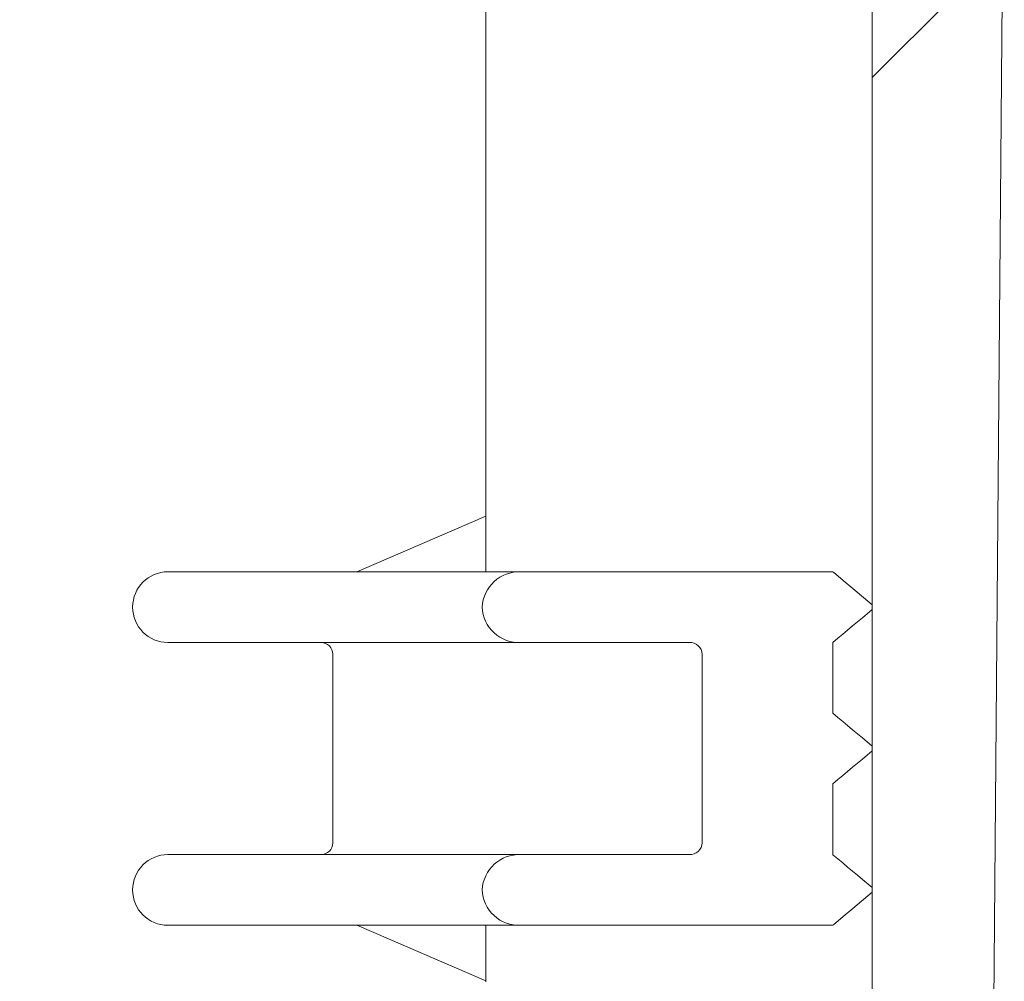
# Model space of a CAD drawing. Units: millimetres. Extents: x 1531 to 4407, y 93 to 4024.
# Drawn here: x 2674 to 2757, y 3119 to 3200 of the extents above; entities that cross this region are included whole.
import ezdxf

# ---------------------------------------------------------------- set-up
doc = ezdxf.new("R2010")
doc.units = ezdxf.units.MM
doc.header["$LTSCALE"] = 20
doc.linetypes.add('SLD-Durchgehend', pattern=[0])

msp = doc.modelspace()

# ---------------------------------------------------------------- hatches: boundary and pattern name
at = {"linetype": 'SLD-Durchgehend', "lineweight": 18}
h = msp.add_hatch(dxfattribs=at)
h.set_pattern_fill('ANSI31', color=256, scale=20, style=0)
edge = h.paths.add_edge_path(flags=0)
edge.add_spline(control_points=[(2622.56, 3575.063), (2622.596, 3575.146), (2622.635, 3575.227), (2622.677, 3575.305), (2622.833, 3575.593), (2623.04, 3575.857), (2623.279, 3576.079), (2623.526, 3576.308), (2623.814, 3576.499), (2624.121, 3576.639), (2624.444, 3576.787), (2624.796, 3576.882), (2625.149, 3576.919), (2625.267, 3576.932), (2625.385, 3576.938), (2625.503, 3576.938)], knot_values=[0.000714, 0.000714, 0.000714, 0.000714, 0.000981, 0.000981, 0.000981, 0.00196, 0.00196, 0.00196, 0.00297, 0.00297, 0.00297, 0.004036, 0.004036, 0.004036, 0.004388, 0.004388, 0.004388, 0.004388], weights=[1, 1, 1, 1, 1, 1, 1, 1, 1, 1, 1, 1, 1, 1, 1, 1], degree=3, periodic=0)
edge.add_line((2625.503, 3576.938), (2721.796, 3576.938))
edge.add_spline(control_points=[(2721.796, 3576.938), (2722.104, 3576.938), (2722.414, 3576.898), (2722.712, 3576.82), (2723.103, 3576.717), (2723.482, 3576.544), (2723.813, 3576.312), (2724.129, 3576.091), (2724.41, 3575.808), (2724.623, 3575.486), (2724.816, 3575.195), (2724.96, 3574.862), (2725.034, 3574.52), (2725.063, 3574.389), (2725.082, 3574.255), (2725.091, 3574.121)], knot_values=[0.004354, 0.004354, 0.004354, 0.004354, 0.005277, 0.005277, 0.005277, 0.006493, 0.006493, 0.006493, 0.007653, 0.007653, 0.007653, 0.008705, 0.008705, 0.008705, 0.009106, 0.009106, 0.009106, 0.009106], weights=[1, 1, 1, 1, 1, 1, 1, 1, 1, 1, 1, 1, 1, 1, 1, 1], degree=3, periodic=0)
edge.add_spline(control_points=[(2725.091, 3574.121), (2725.311, 3570.857), (2725.53, 3567.592), (2725.75, 3564.328)], knot_values=[0.031495, 0.031495, 0.031495, 0.031495, 0.041311, 0.041311, 0.041311, 0.041311], weights=[1, 1, 1, 1], degree=3, periodic=0)
edge.add_spline(control_points=[(2725.75, 3564.328), (2725.765, 3564.117), (2725.786, 3563.907), (2725.815, 3563.697), (2725.954, 3562.688), (2726.269, 3561.691), (2726.727, 3560.781), (2726.932, 3560.376), (2727.165, 3559.984), (2727.424, 3559.611), (2728.102, 3558.634), (2728.97, 3557.771), (2729.938, 3557.081), (2730.903, 3556.393), (2731.993, 3555.857), (2733.123, 3555.5), (2734.332, 3555.117), (2735.617, 3554.928), (2736.885, 3554.938)], knot_values=[0.060912, 0.060912, 0.060912, 0.060912, 0.061538, 0.061538, 0.061538, 0.064581, 0.064581, 0.064581, 0.065923, 0.065923, 0.065923, 0.06949, 0.06949, 0.06949, 0.07304, 0.07304, 0.07304, 0.076839, 0.076839, 0.076839, 0.076839], weights=[1, 1, 1, 1, 1, 1, 1, 1, 1, 1, 1, 1, 1, 1, 1, 1, 1, 1, 1], degree=3, periodic=0)
edge.add_spline(control_points=[(2736.885, 3554.938), (2737.787, 3554.946), (2738.689, 3554.953), (2739.591, 3554.961)], knot_values=[0.057647, 0.057647, 0.057647, 0.057647, 0.060354, 0.060354, 0.060354, 0.060354], weights=[1, 1, 1, 1], degree=3, periodic=0)
edge.add_spline(control_points=[(2739.591, 3554.961), (2739.968, 3554.964), (2740.349, 3554.908), (2740.708, 3554.797), (2741.101, 3554.675), (2741.48, 3554.482), (2741.805, 3554.229), (2742.111, 3553.991), (2742.378, 3553.693), (2742.574, 3553.359), (2742.749, 3553.061), (2742.872, 3552.725), (2742.926, 3552.383), (2742.947, 3552.252), (2742.958, 3552.12), (2742.959, 3551.988)], knot_values=[0.004232, 0.004232, 0.004232, 0.004232, 0.005361, 0.005361, 0.005361, 0.0066, 0.0066, 0.0066, 0.007765, 0.007765, 0.007765, 0.008804, 0.008804, 0.008804, 0.009198, 0.009198, 0.009198, 0.009198], weights=[1, 1, 1, 1, 1, 1, 1, 1, 1, 1, 1, 1, 1, 1, 1, 1], degree=3, periodic=0)
edge.add_spline(control_points=[(2742.959, 3551.988), (2744.063, 3442.971), (2745.168, 3333.955), (2746.274, 3224.938)], knot_values=[0.715151, 0.715151, 0.715151, 0.715151, 1.042218, 1.042218, 1.042218, 1.042218], weights=[1, 1, 1, 1], degree=3, periodic=0)
edge.add_line((2746.274, 3224.938), (2746.274, 2972.938))
edge.add_spline(control_points=[(2746.274, 2972.938), (2748.408, 2966.27), (2750.547, 2959.603), (2752.69, 2952.938)], knot_values=[0.65937, 0.65937, 0.65937, 0.65937, 0.680378, 0.680378, 0.680378, 0.680378], weights=[1, 1, 1, 1], degree=3, periodic=0)
edge.add_line((2752.69, 2952.938), (2755.233, 2952.938))
edge.add_spline(control_points=[(2755.233, 2952.938), (2755.982, 3043.605), (2756.732, 3134.271), (2757.482, 3224.938)], knot_values=[0.671573, 0.671573, 0.671573, 0.671573, 0.943583, 0.943583, 0.943583, 0.943583], weights=[1, 1, 1, 1], degree=3, periodic=0)
edge.add_spline(control_points=[(2757.482, 3224.938), (2756.363, 3336.944), (2755.246, 3448.95), (2754.13, 3560.956)], knot_values=[0.701691, 0.701691, 0.701691, 0.701691, 1.037725, 1.037725, 1.037725, 1.037725], weights=[1, 1, 1, 1], degree=3, periodic=0)
edge.add_spline(control_points=[(2754.13, 3560.956), (2754.128, 3561.13), (2754.1, 3561.307), (2754.048, 3561.473), (2753.976, 3561.706), (2753.854, 3561.926), (2753.7, 3562.115), (2753.529, 3562.325), (2753.312, 3562.502), (2753.076, 3562.634), (2752.831, 3562.77), (2752.557, 3562.863), (2752.28, 3562.907), (2752.15, 3562.928), (2752.018, 3562.938), (2751.886, 3562.938)], knot_values=[0.007553, 0.007553, 0.007553, 0.007553, 0.008084, 0.008084, 0.008084, 0.008828, 0.008828, 0.008828, 0.009655, 0.009655, 0.009655, 0.010511, 0.010511, 0.010511, 0.010911, 0.010911, 0.010911, 0.010911], weights=[1, 1, 1, 1, 1, 1, 1, 1, 1, 1, 1, 1, 1, 1, 1, 1], degree=3, periodic=0)
edge.add_line((2751.886, 3562.938), (2736.784, 3562.938))
edge.add_spline(control_points=[(2736.784, 3562.938), (2736.644, 3562.938), (2736.503, 3562.95), (2736.365, 3562.974), (2736.094, 3563.021), (2735.827, 3563.116), (2735.589, 3563.253), (2735.36, 3563.386), (2735.151, 3563.562), (2734.985, 3563.769), (2734.883, 3563.897), (2734.796, 3564.038), (2734.729, 3564.187), (2734.646, 3564.374), (2734.592, 3564.577), (2734.574, 3564.781), (2734.573, 3564.793), (2734.572, 3564.804), (2734.571, 3564.816)], knot_values=[0.010677, 0.010677, 0.010677, 0.010677, 0.011097, 0.011097, 0.011097, 0.011923, 0.011923, 0.011923, 0.01272, 0.01272, 0.01272, 0.013207, 0.013207, 0.013207, 0.013821, 0.013821, 0.013821, 0.013855, 0.013855, 0.013855, 0.013855], weights=[1, 1, 1, 1, 1, 1, 1, 1, 1, 1, 1, 1, 1, 1, 1, 1, 1, 1, 1], degree=3, periodic=0)
edge.add_spline(control_points=[(2734.571, 3564.816), (2734.027, 3572.857), (2733.482, 3580.897), (2732.938, 3588.938)], knot_values=[0.655505, 0.655505, 0.655505, 0.655505, 0.679682, 0.679682, 0.679682, 0.679682], weights=[1, 1, 1, 1], degree=3, periodic=0)
edge.add_line((2732.938, 3588.938), (2727.415, 3588.938))
edge.add_spline(control_points=[(2727.415, 3588.938), (2725.945, 3587.606), (2724.477, 3586.272), (2723.009, 3584.938)], knot_values=[0.703599, 0.703599, 0.703599, 0.703599, 0.709595, 0.709595, 0.709595, 0.709595], weights=[1, 1, 1, 1], degree=3, periodic=0)
edge.add_line((2723.009, 3584.938), (2708.535, 3584.938))
edge.add_spline(control_points=[(2708.535, 3584.938), (2708.611, 3586.271), (2708.688, 3587.605), (2708.764, 3588.938)], knot_values=[0.011051, 0.011051, 0.011051, 0.011051, 0.015057, 0.015057, 0.015057, 0.015057], weights=[1, 1, 1, 1], degree=3, periodic=0)
edge.add_line((2708.764, 3588.938), (2683.275, 3588.938))
edge.add_line((2683.275, 3588.938), (2683.791, 3584.938))
edge.add_line((2683.791, 3584.938), (2642.032, 3584.938))
edge.add_line((2642.032, 3584.938), (2642.032, 3588.938))
edge.add_line((2642.032, 3588.938), (2617.125, 3588.938))
edge.add_spline(control_points=[(2617.125, 3588.938), (2617.087, 3588.938), (2617.048, 3588.937), (2617.009, 3588.936), (2616.636, 3588.923), (2616.26, 3588.846), (2615.913, 3588.71), (2615.567, 3588.574), (2615.239, 3588.375), (2614.961, 3588.129), (2614.693, 3587.892), (2614.463, 3587.603), (2614.296, 3587.287), (2614.194, 3587.095), (2614.112, 3586.89), (2614.056, 3586.68), (2613.991, 3586.439), (2613.958, 3586.187), (2613.958, 3585.938)], knot_values=[0.015223, 0.015223, 0.015223, 0.015223, 0.015338, 0.015338, 0.015338, 0.016459, 0.016459, 0.016459, 0.017576, 0.017576, 0.017576, 0.018651, 0.018651, 0.018651, 0.019298, 0.019298, 0.019298, 0.020046, 0.020046, 0.020046, 0.020046], weights=[1, 1, 1, 1, 1, 1, 1, 1, 1, 1, 1, 1, 1, 1, 1, 1, 1, 1, 1], degree=3, periodic=0)
edge.add_line((2613.958, 3585.938), (2613.958, 3571.938))
edge.add_line((2613.958, 3571.938), (2617.66, 3571.938))
edge.add_spline(control_points=[(2617.66, 3571.938), (2618.048, 3571.938), (2618.439, 3571.979), (2618.818, 3572.06), (2619.388, 3572.181), (2619.946, 3572.396), (2620.448, 3572.691), (2620.925, 3572.971), (2621.364, 3573.331), (2621.729, 3573.747), (2622.071, 3574.137), (2622.356, 3574.586), (2622.56, 3575.063)], knot_values=[0.005619, 0.005619, 0.005619, 0.005619, 0.006789, 0.006789, 0.006789, 0.008549, 0.008549, 0.008549, 0.010219, 0.010219, 0.010219, 0.011785, 0.011785, 0.011785, 0.011785], weights=[1, 1, 1, 1, 1, 1, 1, 1, 1, 1, 1, 1, 1], degree=3, periodic=0)
h = msp.add_hatch(dxfattribs=at)
h.set_pattern_fill('ANSI31', color=256, scale=20, style=0)
edge = h.paths.add_edge_path(flags=0)
edge.add_line((2746.263, 3126.138), (2746.263, 3126.538))
edge.add_spline(control_points=[(2746.263, 3126.538), (2745.985, 3126.77), (2745.707, 3127.003), (2745.429, 3127.235), (2745.29, 3127.351), (2745.151, 3127.467), (2745.012, 3127.583), (2744.873, 3127.699), (2744.734, 3127.816), (2744.595, 3127.932), (2744.456, 3128.048), (2744.318, 3128.164), (2744.179, 3128.28), (2744.04, 3128.397), (2743.901, 3128.513), (2743.762, 3128.629), (2743.623, 3128.745), (2743.484, 3128.861), (2743.345, 3128.978), (2743.206, 3129.094), (2743.068, 3129.21), (2742.929, 3129.326)], knot_values=[0, 0, 0, 0, 0.001087, 0.001087, 0.001087, 0.00163, 0.00163, 0.00163, 0.002173, 0.002173, 0.002173, 0.002716, 0.002716, 0.002716, 0.00326, 0.00326, 0.00326, 0.003803, 0.003803, 0.003803, 0.004346, 0.004346, 0.004346, 0.004346], weights=[1, 1, 1, 1, 1, 1, 1, 1, 1, 1, 1, 1, 1, 1, 1, 1, 1, 1, 1, 1, 1, 1], degree=3, periodic=0)
edge.add_line((2742.929, 3129.326), (2742.929, 3135.35))
edge.add_spline(control_points=[(2742.929, 3135.35), (2743.068, 3135.466), (2743.206, 3135.582), (2743.345, 3135.698), (2743.484, 3135.815), (2743.623, 3135.931), (2743.762, 3136.047), (2743.901, 3136.163), (2744.04, 3136.28), (2744.179, 3136.396), (2744.318, 3136.512), (2744.456, 3136.628), (2744.595, 3136.744), (2744.734, 3136.861), (2744.873, 3136.977), (2745.012, 3137.093), (2745.151, 3137.209), (2745.29, 3137.325), (2745.429, 3137.441), (2745.707, 3137.674), (2745.985, 3137.906), (2746.263, 3138.138)], knot_values=[0, 0, 0, 0, 0.000543, 0.000543, 0.000543, 0.001087, 0.001087, 0.001087, 0.00163, 0.00163, 0.00163, 0.002173, 0.002173, 0.002173, 0.002716, 0.002716, 0.002716, 0.00326, 0.00326, 0.00326, 0.004346, 0.004346, 0.004346, 0.004346], weights=[1, 1, 1, 1, 1, 1, 1, 1, 1, 1, 1, 1, 1, 1, 1, 1, 1, 1, 1, 1, 1, 1], degree=3, periodic=0)
edge.add_line((2746.263, 3138.138), (2746.263, 3138.538))
edge.add_spline(control_points=[(2746.263, 3138.538), (2745.985, 3138.77), (2745.707, 3139.003), (2745.429, 3139.235), (2745.29, 3139.351), (2745.151, 3139.467), (2745.012, 3139.583), (2744.873, 3139.699), (2744.734, 3139.816), (2744.595, 3139.932), (2744.456, 3140.048), (2744.318, 3140.164), (2744.179, 3140.28), (2744.04, 3140.397), (2743.901, 3140.513), (2743.762, 3140.629), (2743.623, 3140.745), (2743.484, 3140.861), (2743.345, 3140.978), (2743.206, 3141.094), (2743.068, 3141.21), (2742.929, 3141.326)], knot_values=[0, 0, 0, 0, 0.001087, 0.001087, 0.001087, 0.00163, 0.00163, 0.00163, 0.002173, 0.002173, 0.002173, 0.002716, 0.002716, 0.002716, 0.00326, 0.00326, 0.00326, 0.003803, 0.003803, 0.003803, 0.004346, 0.004346, 0.004346, 0.004346], weights=[1, 1, 1, 1, 1, 1, 1, 1, 1, 1, 1, 1, 1, 1, 1, 1, 1, 1, 1, 1, 1, 1], degree=3, periodic=0)
edge.add_line((2742.929, 3141.326), (2742.929, 3147.35))
edge.add_spline(control_points=[(2742.929, 3147.35), (2743.068, 3147.466), (2743.206, 3147.582), (2743.345, 3147.698), (2743.484, 3147.815), (2743.623, 3147.931), (2743.762, 3148.047), (2743.901, 3148.163), (2744.04, 3148.28), (2744.179, 3148.396), (2744.318, 3148.512), (2744.456, 3148.628), (2744.595, 3148.744), (2744.734, 3148.861), (2744.873, 3148.977), (2745.012, 3149.093), (2745.151, 3149.209), (2745.29, 3149.325), (2745.429, 3149.441), (2745.707, 3149.674), (2745.985, 3149.906), (2746.263, 3150.138)], knot_values=[0, 0, 0, 0, 0.000543, 0.000543, 0.000543, 0.001087, 0.001087, 0.001087, 0.00163, 0.00163, 0.00163, 0.002173, 0.002173, 0.002173, 0.002716, 0.002716, 0.002716, 0.00326, 0.00326, 0.00326, 0.004346, 0.004346, 0.004346, 0.004346], weights=[1, 1, 1, 1, 1, 1, 1, 1, 1, 1, 1, 1, 1, 1, 1, 1, 1, 1, 1, 1, 1, 1], degree=3, periodic=0)
edge.add_line((2746.263, 3150.138), (2746.263, 3150.538))
edge.add_spline(control_points=[(2746.263, 3150.538), (2745.713, 3150.997), (2745.164, 3151.456), (2744.615, 3151.916), (2744.34, 3152.145), (2744.065, 3152.375), (2743.791, 3152.605), (2743.516, 3152.835), (2743.242, 3153.065), (2742.967, 3153.294), (2742.95, 3153.309), (2742.932, 3153.324), (2742.915, 3153.338)], knot_values=[0, 0, 0, 0, 0.002148, 0.002148, 0.002148, 0.003222, 0.003222, 0.003222, 0.004296, 0.004296, 0.004296, 0.004364, 0.004364, 0.004364, 0.004364], weights=[1, 1, 1, 1, 1, 1, 1, 1, 1, 1, 1, 1, 1], degree=3, periodic=0)
edge.add_line((2742.915, 3153.338), (2716.421, 3153.338))
edge.add_spline(control_points=[(2716.421, 3153.338), (2716.38, 3153.338), (2716.339, 3153.337), (2716.298, 3153.336), (2715.924, 3153.323), (2715.546, 3153.251), (2715.195, 3153.122), (2714.871, 3153.003), (2714.561, 3152.833), (2714.288, 3152.621), (2714.031, 3152.42), (2713.801, 3152.177), (2713.619, 3151.905), (2713.437, 3151.633), (2713.298, 3151.326), (2713.219, 3151.009), (2713.181, 3150.858), (2713.156, 3150.704), (2713.144, 3150.55), (2713.138, 3150.48), (2713.136, 3150.409), (2713.136, 3150.338)], knot_values=[0.015631, 0.015631, 0.015631, 0.015631, 0.015754, 0.015754, 0.015754, 0.016892, 0.016892, 0.016892, 0.01794, 0.01794, 0.01794, 0.018931, 0.018931, 0.018931, 0.019926, 0.019926, 0.019926, 0.020391, 0.020391, 0.020391, 0.020604, 0.020604, 0.020604, 0.020604], weights=[1, 1, 1, 1, 1, 1, 1, 1, 1, 1, 1, 1, 1, 1, 1, 1, 1, 1, 1, 1, 1, 1], degree=3, periodic=0)
edge.add_spline(control_points=[(2713.136, 3150.338), (2713.136, 3150.067), (2713.177, 3149.792), (2713.256, 3149.532), (2713.349, 3149.228), (2713.496, 3148.937), (2713.683, 3148.68), (2713.842, 3148.461), (2714.032, 3148.262), (2714.243, 3148.091), (2714.554, 3147.84), (2714.918, 3147.645), (2715.297, 3147.519), (2715.657, 3147.399), (2716.041, 3147.338), (2716.421, 3147.338)], knot_values=[0.018013, 0.018013, 0.018013, 0.018013, 0.018832, 0.018832, 0.018832, 0.019791, 0.019791, 0.019791, 0.020604, 0.020604, 0.020604, 0.021813, 0.021813, 0.021813, 0.022959, 0.022959, 0.022959, 0.022959], weights=[1, 1, 1, 1, 1, 1, 1, 1, 1, 1, 1, 1, 1, 1, 1, 1], degree=3, periodic=0)
edge.add_line((2716.421, 3147.338), (2730.726, 3147.338))
edge.add_spline(control_points=[(2730.726, 3147.338), (2730.832, 3147.338), (2730.938, 3147.324), (2731.04, 3147.297), (2731.172, 3147.262), (2731.299, 3147.203), (2731.41, 3147.124), (2731.515, 3147.049), (2731.609, 3146.954), (2731.679, 3146.845), (2731.743, 3146.748), (2731.789, 3146.636), (2731.813, 3146.522), (2731.825, 3146.462), (2731.832, 3146.4), (2731.832, 3146.338)], knot_values=[0.001451, 0.001451, 0.001451, 0.001451, 0.001767, 0.001767, 0.001767, 0.002176, 0.002176, 0.002176, 0.002565, 0.002565, 0.002565, 0.002915, 0.002915, 0.002915, 0.0031, 0.0031, 0.0031, 0.0031], weights=[1, 1, 1, 1, 1, 1, 1, 1, 1, 1, 1, 1, 1, 1, 1, 1], degree=3, periodic=0)
edge.add_line((2731.832, 3146.338), (2731.832, 3130.338))
edge.add_spline(control_points=[(2731.832, 3130.338), (2731.832, 3130.251), (2731.819, 3130.163), (2731.794, 3130.079), (2731.765, 3129.981), (2731.719, 3129.888), (2731.661, 3129.804), (2731.6, 3129.717), (2731.524, 3129.639), (2731.439, 3129.574), (2731.347, 3129.504), (2731.243, 3129.447), (2731.133, 3129.408), (2731.014, 3129.366), (2730.887, 3129.342), (2730.76, 3129.339), (2730.749, 3129.338), (2730.738, 3129.338), (2730.726, 3129.338)], knot_values=[0.003888, 0.003888, 0.003888, 0.003888, 0.00415, 0.00415, 0.00415, 0.004454, 0.004454, 0.004454, 0.004773, 0.004773, 0.004773, 0.005121, 0.005121, 0.005121, 0.005501, 0.005501, 0.005501, 0.005534, 0.005534, 0.005534, 0.005534], weights=[1, 1, 1, 1, 1, 1, 1, 1, 1, 1, 1, 1, 1, 1, 1, 1, 1, 1, 1], degree=3, periodic=0)
edge.add_line((2730.726, 3129.338), (2716.421, 3129.338))
edge.add_spline(control_points=[(2716.421, 3129.338), (2716.38, 3129.338), (2716.339, 3129.337), (2716.298, 3129.336), (2715.924, 3129.323), (2715.546, 3129.251), (2715.195, 3129.122), (2714.871, 3129.003), (2714.561, 3128.833), (2714.288, 3128.621), (2714.031, 3128.42), (2713.801, 3128.177), (2713.619, 3127.905), (2713.437, 3127.633), (2713.298, 3127.326), (2713.219, 3127.009), (2713.181, 3126.858), (2713.156, 3126.704), (2713.144, 3126.55), (2713.138, 3126.48), (2713.136, 3126.409), (2713.136, 3126.338)], knot_values=[0.015631, 0.015631, 0.015631, 0.015631, 0.015754, 0.015754, 0.015754, 0.016892, 0.016892, 0.016892, 0.01794, 0.01794, 0.01794, 0.018931, 0.018931, 0.018931, 0.019926, 0.019926, 0.019926, 0.020391, 0.020391, 0.020391, 0.020604, 0.020604, 0.020604, 0.020604], weights=[1, 1, 1, 1, 1, 1, 1, 1, 1, 1, 1, 1, 1, 1, 1, 1, 1, 1, 1, 1, 1, 1], degree=3, periodic=0)
edge.add_spline(control_points=[(2713.136, 3126.338), (2713.136, 3126.067), (2713.177, 3125.792), (2713.256, 3125.532), (2713.349, 3125.228), (2713.496, 3124.937), (2713.683, 3124.68), (2713.842, 3124.461), (2714.032, 3124.262), (2714.243, 3124.091), (2714.554, 3123.84), (2714.918, 3123.645), (2715.297, 3123.519), (2715.657, 3123.399), (2716.041, 3123.338), (2716.421, 3123.338)], knot_values=[0.018013, 0.018013, 0.018013, 0.018013, 0.018832, 0.018832, 0.018832, 0.019791, 0.019791, 0.019791, 0.020604, 0.020604, 0.020604, 0.021813, 0.021813, 0.021813, 0.022959, 0.022959, 0.022959, 0.022959], weights=[1, 1, 1, 1, 1, 1, 1, 1, 1, 1, 1, 1, 1, 1, 1, 1], degree=3, periodic=0)
edge.add_line((2716.421, 3123.338), (2742.915, 3123.338))
edge.add_spline(control_points=[(2742.915, 3123.338), (2742.932, 3123.353), (2742.95, 3123.367), (2742.967, 3123.382), (2743.242, 3123.612), (2743.516, 3123.841), (2743.791, 3124.071), (2744.065, 3124.301), (2744.34, 3124.531), (2744.615, 3124.76), (2745.164, 3125.22), (2745.713, 3125.679), (2746.263, 3126.138)], knot_values=[0.004228, 0.004228, 0.004228, 0.004228, 0.004296, 0.004296, 0.004296, 0.00537, 0.00537, 0.00537, 0.006444, 0.006444, 0.006444, 0.008593, 0.008593, 0.008593, 0.008593], weights=[1, 1, 1, 1, 1, 1, 1, 1, 1, 1, 1, 1, 1], degree=3, periodic=0)

# ---------------------------------------------------------------- linework, layer by layer
at = {"color": 7, "linetype": 'SLD-Durchgehend', "lineweight": 18}
for p, q in [((2713.453, 3224.938), (2713.453, 3153.338)), ((2746.274, 3224.938), (2746.274, 2972.938)), ((2755.233, 2952.938), (2757.482, 3224.938)), ((2713.453, 3158.047), (2702.502, 3153.338)), ((2686.453, 3153.338), (2716.421, 3153.338)), ((2716.421, 3153.338), (2742.915, 3153.338)), ((2746.263, 3150.538), (2746.263, 3150.138)), ((2716.421, 3147.338), (2686.453, 3147.338)), ((2716.421, 3147.338), (2730.726, 3147.338)), ((2742.929, 3141.327), (2742.929, 3147.35)), ((2700.453, 3146.338), (2700.453, 3130.338)), ((2731.832, 3146.338), (2731.832, 3130.338)), ((2746.263, 3138.538), (2746.263, 3138.138)), ((2742.929, 3129.326), (2742.929, 3135.35)), ((2686.453, 3129.338), (2716.421, 3129.338)), ((2716.421, 3129.338), (2730.726, 3129.338)), ((2746.263, 3126.538), (2746.263, 3126.138)), ((2716.421, 3123.338), (2686.453, 3123.338)), ((2702.502, 3123.338), (2713.453, 3118.629)), ((2713.453, 3123.338), (2713.453, 3118.536)), ((2716.421, 3123.338), (2742.915, 3123.338))]:
    msp.add_line(p, q, dxfattribs=at)
at = {"color": 7, "linetype": 'SLD-Durchgehend', "lineweight": 18, "flags": 128}
for points in [[(2742.915, 3153.338), (2742.967, 3153.294), (2743.791, 3152.605), (2744.615, 3151.916), (2746.263, 3150.538)], [(2746.263, 3150.138), (2745.429, 3149.441), (2745.012, 3149.093), (2744.595, 3148.744), (2744.179, 3148.396), (2743.762, 3148.047), (2743.345, 3147.698), (2742.929, 3147.35)], [(2742.929, 3141.327), (2743.345, 3140.978), (2743.762, 3140.629), (2744.179, 3140.28), (2744.595, 3139.932), (2745.012, 3139.583), (2745.429, 3139.235), (2746.263, 3138.538)], [(2746.263, 3138.138), (2745.429, 3137.441), (2745.012, 3137.093), (2744.595, 3136.744), (2744.179, 3136.396), (2743.762, 3136.047), (2743.345, 3135.698), (2742.929, 3135.35)], [(2742.929, 3129.326), (2743.345, 3128.978), (2743.762, 3128.629), (2744.179, 3128.28), (2744.595, 3127.932), (2745.012, 3127.583), (2745.429, 3127.235), (2746.263, 3126.538)], [(2746.263, 3126.138), (2744.615, 3124.76), (2743.791, 3124.071), (2742.967, 3123.382), (2742.915, 3123.338)]]:
    msp.add_lwpolyline(points, dxfattribs=at)
at = {"color": 7, "linetype": 'SLD-Durchgehend', "lineweight": 18}
for centre, radius, start, end in [((2686.453, 3150.338), 3, 90, 180), ((2716.298, 3150.174), 3.167, 87.77575, 177.02516), ((2686.453, 3150.338), 3, 180, 270), ((2716.266, 3150.468), 3.134, 182.3733, 272.82352), ((2699.453, 3146.338), 1, 0, 90), ((2730.784, 3146.291), 1.048, 2.55855, 93.17208), ((2699.453, 3130.338), 1, 270, 0), ((2730.77, 3130.401), 1.064, 267.65168, 356.61088), ((2686.453, 3126.338), 3, 90, 180), ((2716.299, 3126.173), 3.168, 87.79749, 177.00569), ((2686.453, 3126.338), 3, 180, 270), ((2716.267, 3126.468), 3.134, 182.37774, 272.81908)]:
    msp.add_arc(centre, radius, start, end, dxfattribs=at)

doc.saveas('drawing.dxf')
